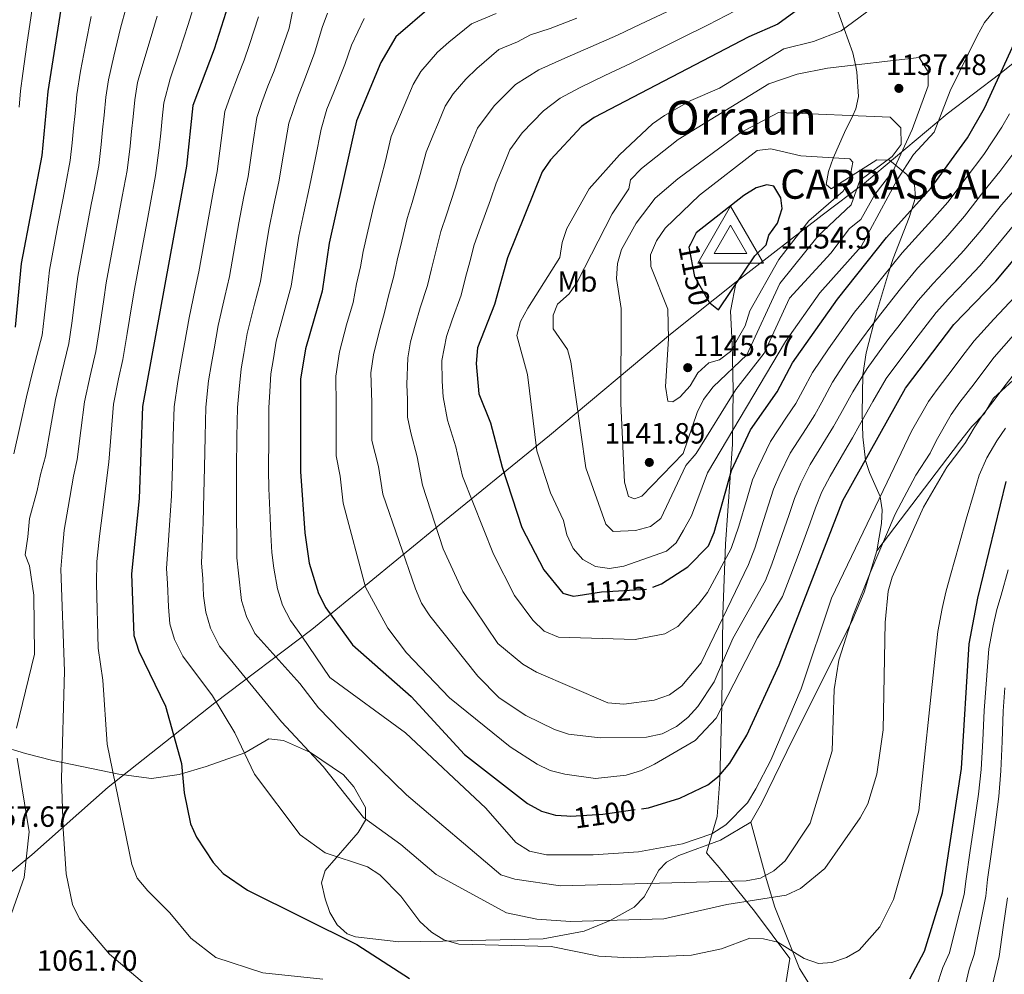
# Model space of a CAD drawing. Extents: x 607591 to 614492, y 724850 to 729593.
# Drawn here: x 613212 to 613549, y 726796 to 727122 of the extents above; entities that cross this region are included whole.
import ezdxf
from ezdxf.enums import TextEntityAlignment as Align

# ---------------------------------------------------------------- set-up
doc = ezdxf.new("R2010")
doc.units = 0
doc.header["$MEASUREMENT"] = 0
doc.linetypes.add('DGN Style 3', pattern=[109.19867, 77.99905, -31.19962])
doc.linetypes.add('DGN Style 5', pattern=[54.599335, 23.399715, -31.19962])
for name, color, linetype in [('Nivel 1', 7, 'Continuous'), ('Nivel 22', 7, 'Continuous'), ('Nivel 35', 7, 'Continuous'), ('Nivel 37', 7, 'Continuous'), ('Nivel 4', 7, 'Continuous'), ('Nivel 40', 7, 'Continuous'), ('Nivel 41', 7, 'Continuous'), ('Nivel 45', 7, 'Continuous'), ('Nivel 5', 7, 'Continuous'), ('Nivel 57', 7, 'Continuous'), ('Nivel 7', 7, 'Continuous'), ('Nivel 8', 7, 'Continuous')]:
    doc.layers.add(name, color=color, linetype=linetype)
doc.styles.add('Style-arial', font='arial.shx', dxfattribs={"bigfont": 'arialbig.shx'})
doc.styles.add('Style-arialbi', font='arialbi.shx', dxfattribs={"bigfont": 'arialbibig.shx'})
doc.styles.add('Style-ariali', font='ariali.shx', dxfattribs={"bigfont": 'arialibig.shx'})
doc.styles.add('Style-arialn', font='arialn.shx', dxfattribs={"bigfont": 'arialnbig.shx'})
doc.styles.add('Style-times', font='times.shx', dxfattribs={"bigfont": 'timesbig.shx'})

# ---------------------------------------------------------------- blocks, each defined once
blk = doc.blocks.new('5PATER')
at = {"layer": 'Nivel 7', "linetype": 'Continuous', "lineweight": 0}
h = blk.add_hatch(color=53, dxfattribs=at)
edge = h.paths.add_edge_path()
edge.add_ellipse((0, 0), major_axis=(-1.1, -1.11), ratio=0.999422, start_angle=0, end_angle=360)
blk = doc.blocks.new('5VROI')
at = {"layer": 'Nivel 8', "color": 7, "linetype": 'Continuous', "lineweight": 0}
for points in [[(11.12, -6.5), (-11.38, -6.5), (-0.19, 13)], [(-0.19, 6.5), (5.43, -3.25), (-5.82, -3.25)]]:
    blk.add_3dface(points, dxfattribs=at)

msp = doc.modelspace()

# ---------------------------------------------------------------- linework, layer by layer
at = {"layer": 'Nivel 1', "color": 7, "linetype": 'Continuous', "lineweight": 0}
for points in [[(613721, 727260.73, 1142.25), (613720.72, 727260.3, 1142.28), (613712.85, 727232.8, 1134.47), (613698.04, 727221.8, 1134.27), (613681.47, 727208.25, 1132.02), (613662.99, 727194.94, 1132.09), (613649.7, 727184.58, 1130.63), (613624.52, 727164.75, 1126.89), (613598.84, 727143.02, 1123.99), (613576.94, 727127.27, 1120.24), (613546.95, 727103.49, 1125.08), (613528.98, 727089.8, 1129.18), (613500.77, 727066.14, 1138.71), (613486.34, 727055.14, 1143.53), (613457.36, 727032.76, 1150), (613456.91, 727032.4, 1150)], [(613456.91, 727032.4, 1150), (613434.46, 727014.47, 1145.24), (613393.09, 726979.82, 1131.58), (613353.61, 726947.72, 1114.63), (613311.86, 726913.58, 1096.67), (613278.7, 726888.5, 1079.85), (613242.25, 726859.73, 1069.35), (613216.2, 726836.59, 1060.61), (613198.11, 726821.63, 1059.18)], [(613456.91, 727032.4, 1150), (613454.98, 727022.35, 1148.03), (613455.49, 727011.04, 1145.37), (613455.84, 726995.53, 1135.56), (613455.62, 726976.96, 1127.78), (613453.22, 726942.7, 1121.62), (613452.37, 726918.64, 1115.25), (613452.05, 726887.73, 1105.16), (613451.35, 726862.41, 1099.61), (613450.37, 726849.67, 1096.37), (613446.71, 726837.25, 1093.19), (613451.14, 726832.27, 1091.47), (613463.18, 726817.28, 1083.52), (613475.23, 726801.15, 1079.6), (613473.01, 726786.86, 1077.13)]]:
    msp.add_polyline3d(points, dxfattribs=at)
at = {"layer": 'Nivel 22', "color": 30, "linetype": 'DGN Style 5', "lineweight": 30, "flags": 128}
for points, elevation in [([(613441.29, 727045.29), (613440.72, 727044.19), (613442.67, 727034.23), (613447.63, 727025.4), (613448.04, 727025.08)], 1150), ([(613402.93, 726925.24), (613410.91, 726926.44), (613426.73, 726927.42), (613428.37, 726928.02)], 1125), ([(613399.08, 726849.86), (613400.38, 726849.79), (613411.38, 726850.4), (613424.53, 726852.31)], 1100)]:
    msp.add_lwpolyline(points, dxfattribs=dict(at, elevation=elevation))
at = {"layer": 'Nivel 35', "color": 92, "linetype": 'DGN Style 3', "lineweight": 0}
for points in [[(613504.95, 726940.46, 1085.8), (613506.52, 726949.76, 1083.66), (613506.83, 726954.47, 1083.9), (613506.15, 726958.88, 1094.76), (613506.11, 726958.97, 1095), (613502.46, 726967.24, 1099.67), (613501.11, 726971.28, 1099.99), (613501.09, 726971.47, 1100), (613500.19, 726979.41, 1100.42), (613499.96, 726987.48, 1106.18), (613500.14, 727000.56, 1113.39), (613501.31, 727008.12, 1117.18), (613504.88, 727021.79, 1123.31), (613508.94, 727035.43, 1126.96), (613510.5, 727040.31, 1125.01), (613516, 727054.35, 1123.49), (613518.24, 727061.26, 1125.01), (613517.83, 727065.51, 1127.33), (613515.21, 727069.09, 1130.17), (613509.25, 727073.97, 1134.8), (613504.92, 727074.08, 1137.35), (613489.33, 727064.15, 1144.06), (613487.71, 727065.6, 1144.59), (613488.45, 727070.12, 1143.75), (613490, 727074.67, 1142.07), (613493.89, 727083.39, 1138.71), (613496.72, 727089.25, 1140), (613497.79, 727091.46, 1140.21), (613498.71, 727095.75, 1139.44), (613498.16, 727104.15, 1135.95), (613497.64, 727106.5, 1135), (613496.73, 727110.69, 1133.58), (613493.77, 727118.91, 1130), (613489.97, 727129.48, 1123.48)], [(613554.32, 727001.34, 1081.94), (613544.81, 726992.66, 1081.94), (613541.68, 726987.28, 1081.94), (613537.46, 726982.94, 1084.56), (613533.25, 726977.54, 1084.56), (613504.95, 726940.46, 1085.8)], [(613461.9, 726847.77, 1093.69), (613465.56, 726854.13, 1093.93), (613476.37, 726876.35, 1096.16), (613494.56, 726912.61, 1095.65), (613496.72, 726917.13, 1095.05), (613500.61, 726926.38, 1091.88), (613504.95, 726940.46, 1085.8)], [(613204.94, 726873.89, 1062.9), (613214.09, 726871.16, 1066.62), (613223.42, 726868.77, 1069.6), (613245.89, 726864.14, 1070.66), (613257.06, 726862.68, 1073.5), (613266.52, 726863.97, 1076.33), (613275.82, 726866.71, 1079.34), (613289.05, 726871.38, 1083.9), (613297.14, 726876.25, 1087.62), (613302.23, 726875.65, 1088.77), (613311.49, 726871.53, 1089.57), (613322.73, 726863.92, 1089.79), (613326.23, 726859.77, 1089.17), (613330.19, 726852.69, 1087.82), (613330.24, 726848.43, 1086.98)], [(613330.24, 726848.43, 1086.98), (613327.75, 726844.15, 1086.09), (613316.43, 726831.24, 1083.19), (613315.2, 726826.96, 1082.17), (613316.42, 726821.49, 1080.2), (613318.08, 726816.82, 1077.54), (613320.54, 726812.65, 1074.78), (613324.02, 726809.6, 1072.73), (613326.77, 726808.54, 1072.16), (613341.63, 726806.83, 1072.39), (613356.62, 726807.09, 1074.72), (613390.93, 726807.79, 1083.9), (613404.93, 726810.41, 1089.18), (613413.89, 726814.11, 1092.42), (613422.05, 726818.63, 1093.69), (613425.5, 726822.18, 1093.69), (613430.42, 726831.31, 1093.69), (613433.07, 726834.02, 1093.69), (613437.34, 726836.36, 1093.69), (613451.59, 726841.55, 1093.69), (613461.9, 726847.77, 1093.69)], [(613461.9, 726847.77, 1093.69), (613467.23, 726828.07, 1084.76), (613470.12, 726818.62, 1083.71), (613478.6, 726797.75, 1074.12), (613485.16, 726787.14, 1074.53), (613487.27, 726784.29, 1074.65), (613488.42, 726782.91, 1074.71), (613494.29, 726776.51, 1075), (613495.89, 726774.78, 1074.43), (613497.48, 726768.18, 1070), (613498.29, 726764.87, 1069.07), (613500.5, 726759.55, 1067.55), (613502.28, 726750.44, 1065), (613502.79, 726747.82, 1064.21), (613502.85, 726743.38, 1062.91), (613502.93, 726737.13, 1061.07), (613501.95, 726730.71, 1061.07), (613499.3, 726726.23, 1061.35), (613498.83, 726724.25, 1061.07), (613503, 726686.72, 1051.99)]]:
    msp.add_polyline3d(points, dxfattribs=at)
at = {"layer": 'Nivel 4', "color": 30, "linetype": 'Continuous', "lineweight": 30, "flags": 128}
for points, elevation in [([(613243.42, 727252.94), (613241.5, 727249.97), (613240.45, 727239.38), (613239.89, 727218.35), (613234.85, 727196.91), (613233.11, 727169.71), (613221.72, 727097.44), (613219.64, 727075.52), (613212.51, 727038.62), (613210.51, 727016.91)], 1050), ([(613553.08, 727169.53), (613526.73, 727150.93), (613507.74, 727140.93), (613487.83, 727132.74), (613471.14, 727120.43), (613461.2, 727116.14), (613408.39, 727088.6), (613404.08, 727085.53), (613393.45, 727074.11), (613390.59, 727070), (613378.76, 727040.56), (613374.35, 727024.67), (613368.52, 727009.88), (613368.03, 727004.47), (613369.01, 726994.13), (613373, 726984.15), (613376.92, 726969), (613383.6, 726948.42), (613391.12, 726933.95), (613397.65, 726925.97), (613401.19, 726924.98), (613402.93, 726925.24)], 1125), ([(613283.27, 727126.9), (613278.55, 727111.86), (613271.17, 727092.6), (613269.05, 727071.91), (613254.05, 726989.81), (613252.83, 726958.36), (613250.24, 726932.55), (613251.05, 726911.52), (613252.73, 726906.21), (613261.91, 726887.31), (613267.35, 726867.77), (613268.28, 726857.74), (613270.37, 726847.1), (613272.46, 726842.56), (613278.15, 726833.9), (613281.6, 726830.12), (613289.85, 726824.48), (613327.22, 726805.86), (613345.31, 726794.33)], 1075), ([(613352.79, 727126.66), (613340.55, 727116.07), (613335.45, 727107.34), (613327.1, 727087.42), (613317.78, 727045.65), (613315.37, 727029.2), (613309.68, 727009.44), (613308.06, 726999.13), (613307.99, 726967.59), (613309.46, 726946.66), (613311.02, 726936.25), (613314.16, 726925.84), (613316.67, 726920.97), (613325.82, 726908.33), (613345.87, 726890.68), (613364.07, 726870.88), (613385.63, 726854.08), (613390.33, 726851.47), (613395.14, 726850.1), (613399.08, 726849.86)], 1100), ([(613428.37, 726928.02), (613431.42, 726929.14), (613440.36, 726934.96), (613447.47, 726942.11), (613449.43, 726946.74), (613455.33, 726967.88), (613461.79, 726981.77), (613470.86, 726994.78), (613476.14, 727004.73), (613491.52, 727026.52), (613508.32, 727047.49), (613523.54, 727064.5), (613535.98, 727081.66), (613541.82, 727091.71), (613553.11, 727116.53)], 1125), ([(613448.04, 727025.08), (613450.85, 727022.82), (613463.3, 727041.31), (613467.12, 727045.07), (613468.09, 727048.37), (613471.02, 727052.48), (613472.67, 727057.4), (613472.13, 727061.15), (613469.76, 727065.04), (613467.41, 727065.53), (613463.74, 727064.47), (613459.47, 727061.87), (613443.28, 727049.09), (613441.29, 727045.29)], 1150), ([(613424.53, 726852.31), (613426.99, 726852.67), (613437.63, 726855.89), (613447.24, 726860.43), (613451.13, 726863.57), (613454.78, 726867.89), (613460.53, 726877.5), (613471.56, 726901.46), (613493.37, 726957.67), (613514.79, 726996), (613531.31, 727017.8), (613545.66, 727032.65), (613559.75, 727049.49)], 1100), ([(613516.26, 726794.18), (613521.27, 726803.65), (613527.41, 726823.57), (613533.9, 726866.11), (613536.57, 726908.64), (613539.53, 726924.3), (613549.17, 726964.17)], 1075)]:
    msp.add_lwpolyline(points, dxfattribs=dict(at, elevation=elevation))
at = {"layer": 'Nivel 5', "color": 30, "linetype": 'Continuous', "lineweight": 0, "flags": 128}
for points, elevation in [([(613211.84, 727092.05), (613212.36, 727097.64), (613213.15, 727103.59), (613214.55, 727113.49), (613215.95, 727123.38), (613217.38, 727133.68), (613218.51, 727143.57), (613219.64, 727153.47), (613220.19, 727158.65), (613221.61, 727170.03), (613221.67, 727179.96), (613221.61, 727185.35), (613222.16, 727197.14), (613223.15, 727204.36), (613225.82, 727213.96), (613227.59, 727220.46), (613227.8, 727228.46), (613228.36, 727239.24), (613228.9, 727245.41), (613229.61, 727250.87), (613229.77, 727252.72)], 1045), ([(613272.21, 727128.91), (613269.65, 727120.29), (613266.69, 727111.17), (613263.51, 727101.72), (613261.28, 727093.57), (613260.74, 727088.19), (613260.24, 727083.22), (613259.74, 727078.24), (613258.45, 727068.7), (613256.72, 727059.34), (613255.82, 727054.42), (613254, 727044.59), (613253.09, 727039.67), (613252.18, 727034.75), (613251.27, 727029.84), (613250.43, 727024.55), (613248.81, 727014.69), (613247.28, 727005.82), (613245.85, 726999.21), (613244.12, 726990.62), (613243.3, 726980.69), (613242.48, 726970.76), (613241.79, 726965.39), (613240.47, 726954.36), (613239.31, 726945.47), (613238.44, 726936.77), (613238.33, 726929.24), (613238.84, 726907.15), (613240.43, 726896.27), (613241.97, 726874.43), (613250.4, 726833.27), (613252.24, 726828.62), (613255.79, 726824.29), (613263.37, 726816.77), (613270.5, 726808.03), (613279.12, 726801.5), (613295.18, 726796.17), (613315.69, 726794.09)], 1070), ([(613248.41, 727126.15), (613246.54, 727119.12), (613244.17, 727109.46), (613242.43, 727101.43), (613241.5, 727095.5), (613240.9, 727089.32), (613240.41, 727084.34), (613239.93, 727079.37), (613239.05, 727072.1), (613237.46, 727063.7), (613236.53, 727058.79), (613234.68, 727048.97), (613232.82, 727039.14), (613231.89, 727034.23), (613231.16, 727028.2), (613229.89, 727018.29), (613228.9, 727011.36), (613226.41, 727001.36), (613224.26, 726992.23), (613222.57, 726982.44), (613220.88, 726972.64), (613219.21, 726966.5), (613218.02, 726961.12), (613215.46, 726951.54), (613214.83, 726945.2), (613213.87, 726939.1), (613215.36, 726935.32), (613216.93, 726925.32), (613217.06, 726905.08), (613210.98, 726879.88)], 1060), ([(613305.44, 727125.31), (613304.14, 727119.08), (613300.8, 727109.66), (613298.99, 727104.52), (613296.9, 727099.28), (613294.75, 727093.68), (613293.11, 727088.58), (613291.62, 727078.7), (613290.09, 727068.35), (613288.68, 727061.5), (613286.92, 727052.55), (613285.56, 727044.67), (613283.8, 727034.17), (613282.16, 727027.37), (613279.91, 727017.41), (613278.52, 727009.53), (613277.65, 727004.43), (613276.57, 726998.53), (613275.65, 726989.54), (613275.41, 726979.54), (613275.16, 726968.93), (613275.04, 726960.06), (613274.72, 726950.09), (613274.58, 726944.72), (613274.23, 726936.22), (613274.67, 726931.03), (613274.9, 726925.03), (613275.61, 726919.49), (613277.3, 726914.06), (613280.36, 726907.89), (613301.58, 726881.97), (613315.8, 726866.71), (613329.56, 726849.34), (613342.32, 726840.08), (613354.33, 726829.88), (613378.46, 726816.73), (613388.83, 726814.51), (613400.32, 726813.73), (613432.19, 726814.68), (613453.76, 726819.54), (613474.01, 726822.78), (613478.92, 726825.01), (613487.22, 726831.9), (613499.32, 726849.16), (613501.85, 726853.96), (613505.01, 726864.09), (613507.11, 726879.32), (613507.82, 726915.97), (613508.79, 726926.64), (613510.16, 726931.45), (613520.93, 726955.36), (613528.85, 726969.1), (613532.61, 726973.97), (613535.32, 726977.51), (613538.22, 726982.5), (613541.13, 726986.82), (613545.36, 726992.39), (613548.39, 726996.37), (613551.98, 727001.11)], 1085), ([(613505.32, 727127.36), (613492.76, 727118.17), (613483.37, 727114.48), (613473.22, 727112.06), (613451.15, 727098.6), (613441.41, 727094.33), (613432.44, 727089.23), (613428.35, 727086.34), (613417.03, 727075.75), (613406.71, 727064.12), (613399.08, 727050.57), (613397.46, 727045.78), (613396.65, 727040.69), (613385.71, 727023.35), (613383.25, 727018.83), (613381.91, 727013.99), (613385.59, 727000.75), (613388.81, 726974.66), (613393.48, 726960.33), (613397.89, 726950.82), (613399.01, 726945.93), (613401.2, 726941.3), (613404.51, 726937.49), (613408.82, 726935.09), (613413.59, 726934.39), (613418.52, 726935.23), (613433.06, 726940.36), (613436.42, 726943.21), (613438.94, 726947.52), (613441.69, 726952.45), (613447.14, 726967.14), (613473.79, 727011.95), (613485.55, 727028.67), (613499.6, 727044.42), (613511.9, 727067.25), (613517.54, 727075.86), (613524.51, 727083.53), (613530.07, 727097.61), (613539.27, 727116.48), (613541.8, 727121.07), (613544.95, 727124.95)], 1130), ([(613236.46, 727123.1), (613234.5, 727113.33), (613232.85, 727104.37), (613231.61, 727096.47), (613230.98, 727089.88), (613230.5, 727084.91), (613230.02, 727079.93), (613229.34, 727073.81), (613227.83, 727065.89), (613226.89, 727060.98), (613225.02, 727051.16), (613223.14, 727041.33), (613222.2, 727036.42), (613221.52, 727030.02), (613220.43, 727020.09), (613219.7, 727014.14), (613216.69, 727002.44), (613214.33, 726993.04), (613212.21, 726983.31), (613210.08, 726973.58)], 1055), ([(613259.03, 727123.22), (613256.61, 727115.15), (613253.84, 727105.59), (613252.32, 727100.46), (613251.39, 727094.54), (613250.82, 727088.76), (613250.32, 727083.78), (613249.83, 727078.8), (613248.75, 727070.4), (613247.09, 727061.52), (613246.18, 727056.61), (613244.34, 727046.78), (613243.42, 727041.86), (613242.5, 727036.95), (613241.58, 727032.03), (613240.79, 727026.37), (613239.35, 727016.49), (613238.09, 727008.59), (613236.13, 727000.28), (613234.19, 726991.43), (613232.94, 726981.56), (613231.68, 726971.7), (613230.5, 726965.94), (613228.61, 726955.35), (613227.29, 726947.51), (613226.63, 726940.98), (613226.1, 726934.17), (613227.41, 726899.29), (613226.35, 726862.62), (613226.87, 726845.48), (613227.9, 726830.01), (613230.15, 726819.63), (613232.46, 726814.72), (613242.8, 726802.55), (613255.47, 726791.77)], 1065), ([(613293.71, 727122.99), (613290.54, 727113.51), (613288.77, 727108.19), (613286.83, 727103.24), (613283.97, 727095.77), (613282.14, 727090.59), (613280.89, 727080.68), (613279.57, 727070.13), (613278.42, 727064.25), (613276.64, 727054.85), (613275.06, 727045.99), (613273.28, 727035.82), (613272.01, 727029.97), (613269.99, 727020.07), (613268.4, 727011.21), (613267.51, 727006.2), (613266.07, 726998.33), (613264.85, 726989.67), (613264.53, 726979.68), (613264.22, 726969.38), (613263.93, 726959.21), (613263.27, 726949.25), (613262.96, 726944.08), (613262.23, 726934.38), (613262.55, 726929.29), (613262.86, 726921.3), (613263.33, 726915.5), (613265.01, 726910.14), (613267.75, 726904.5), (613277.96, 726890.93), (613285.62, 726878.26), (613292.25, 726864.12), (613307.89, 726843.43), (613316.5, 726837.19), (613330.86, 726832.44), (613335.18, 726829.77), (613342.32, 726822.48), (613348.84, 726813.8), (613352.74, 726810.14), (613357.01, 726807.55), (613362.18, 726806.06), (613393.72, 726805.17), (613410.02, 726801.94), (613420.63, 726801.31), (613441.61, 726802.28), (613451.88, 726804.39), (613461.57, 726808.09), (613466.27, 726807.88), (613471.12, 726806.68), (613480.09, 726801.12), (613485.09, 726799.44), (613489.64, 726799.78), (613494.59, 726801.46), (613498.93, 726803.95), (613506.01, 726811.91), (613510.67, 726821.29), (613519.35, 726851.64), (613524.94, 726904.42), (613525.78, 726912.89), (613527.26, 726920.75), (613528.51, 726926.35), (613530.17, 726932.11), (613533.12, 726942.64), (613535.49, 726951.29), (613538.34, 726960.81), (613539.96, 726966.36)], 1080), ([(613317.24, 727124.18), (613315.45, 727119.32), (613312.82, 727110.49), (613309.21, 727100.85), (613306.97, 727095.33), (613304.07, 727086.56), (613302.36, 727076.73), (613300.61, 727066.57), (613298.95, 727058.75), (613297.21, 727050.25), (613296.05, 727043.35), (613294.32, 727032.51), (613292.3, 727024.78), (613289.83, 727014.75), (613288.65, 727007.85), (613287.79, 727002.67), (613287.06, 726995.73), (613286.45, 726989.4), (613286.28, 726979.41), (613286.11, 726968.48), (613286.14, 726960.9), (613286.16, 726950.94), (613286.21, 726945.37), (613286.22, 726938.05), (613286.79, 726932.77), (613287.9, 726923.48), (613289.58, 726917.99), (613292.46, 726912.25), (613307.76, 726895.15), (613314.19, 726886.77), (613321.77, 726878.94), (613344.26, 726857.09), (613376.45, 726829.72), (613381.21, 726828.18), (613396.9, 726825.93), (613460.34, 726827.69), (613465.27, 726828.53), (613469.78, 726831.09), (613473.64, 726834.52), (613482.24, 726847.32), (613489.66, 726872.12), (613490.44, 726893.04), (613491.98, 726903.06), (613496.9, 726918.42), (613502.67, 726932.92), (613511.22, 726953.01), (613518.32, 726966.34), (613523.15, 726973.86), (613525.28, 726978.02), (613530.41, 726987), (613533.36, 726991.21), (613538.19, 726997.58), (613541.22, 727001.56), (613545.09, 727006.67), (613551.69, 727014.17)], 1090), ([(613329.76, 727122.41), (613325.45, 727113.33), (613323.17, 727106.61), (613319.43, 727097.18), (613317.03, 727091.37), (613315.04, 727084.55), (613313.1, 727074.75), (613311.13, 727064.8), (613309.21, 727056.01), (613307.49, 727047.95), (613306.55, 727042.03), (613304.85, 727030.86), (613302.45, 727022.19), (613299.75, 727012.1), (613298.78, 727006.18), (613297.92, 727000.9), (613297.56, 726994.93), (613297.24, 726989.27), (613297.15, 726979.27), (613297.05, 726968.04), (613297.24, 726961.75), (613297.6, 726951.78), (613297.84, 726946.01), (613298.21, 726939.88), (613298.91, 726934.51), (613300.18, 726927.47), (613301.87, 726921.92), (613304.57, 726916.61), (613308.42, 726911.29), (613318.08, 726897.19), (613343.85, 726878.26), (613371.31, 726852.49), (613381.63, 726840.72), (613386.29, 726837.83), (613392.03, 726836.54), (613408.08, 726836.52), (613423.57, 726837.57), (613438.53, 726840.28), (613448.64, 726843.78), (613453.36, 726846.79), (613460.76, 726854.31), (613463.64, 726859.12), (613468.7, 726868.87), (613479.16, 726893.34), (613489.45, 726924.29), (613508.48, 726963.9), (613516.86, 726981.32), (613522.6, 726991.5), (613525.58, 726995.59), (613531.02, 727002.76), (613534.04, 727006.75), (613538.2, 727012.23), (613544.97, 727019.58), (613552.11, 727027.3)], 1095), ([(613374.84, 727124.12), (613366.4, 727120.62), (613358.66, 727114.35), (613354.87, 727110.91), (613349.11, 727104.22), (613346.48, 727099.87), (613343.39, 727092.5), (613339.05, 727082.08), (613336.94, 727073.34), (613334.45, 727063.68), (613333.07, 727058.53), (613331.06, 727049.76), (613329.44, 727042.71), (613328.51, 727037.5), (613327.2, 727031.68), (613326, 727025.34), (613323.78, 727017.65), (613321.35, 727008.45), (613320.06, 727000.2), (613320.23, 726990.13), (613320.22, 726982.13), (613320.2, 726972.9), (613321.52, 726965.94), (613322.56, 726956.69), (613330.23, 726928), (613337.85, 726913.98), (613344.26, 726905.56), (613358.97, 726890.2), (613379.72, 726873.43), (613388.91, 726867.55), (613393.39, 726865.33), (613398.35, 726864.08), (613408.81, 726862.63), (613419.3, 726863.82), (613424.53, 726865.36), (613429.01, 726867.59), (613442.89, 726875.63), (613450.01, 726883.29), (613464.21, 726910.72), (613472.68, 726924.81), (613475.57, 726932.26), (613478.74, 726940.69), (613482.17, 726950.07), (613483.99, 726955.14), (613486.19, 726960.61), (613489.01, 726965.98), (613494.05, 726974.6), (613496.67, 726979.05), (613499.09, 726983.43), (613503.58, 726991.52), (613508.21, 726999.38), (613511.78, 727004.2), (613514.97, 727008.48), (613518.01, 727012.45), (613525.23, 727021.88), (613529.49, 727026.61), (613532.94, 727030.23), (613536.39, 727033.85), (613540.2, 727037.85), (613546.37, 727045.16), (613553.69, 727054.11)], 1105), ([(613402.47, 727122.55), (613393.36, 727118.97), (613386.65, 727116.85), (613382.15, 727114.47), (613375.82, 727111.84), (613368.31, 727105.32), (613364.51, 727101.71), (613360.2, 727096.69), (613357.51, 727092.41), (613355.19, 727086.87), (613353.28, 727082.25), (613351.01, 727076.74), (613348.95, 727069.03), (613346.15, 727059.46), (613344.5, 727054.03), (613342.66, 727046.25), (613341.1, 727039.76), (613339.97, 727034.29), (613338.07, 727027.6), (613336.63, 727021.47), (613334.97, 727015.71), (613333.02, 727007.45), (613332.05, 727001.27), (613332.43, 726991.13), (613332.41, 726985.13), (613332.4, 726978.21), (613334.71, 726969.28), (613336.15, 726959.77), (613347.3, 726927.41), (613349.4, 726922.53), (613352.26, 726918.23), (613368.58, 726897.64), (613375.96, 726890.25), (613385.06, 726884.21), (613394.82, 726879.35), (613399.59, 726877.85), (613410.42, 726876.49), (613426.31, 726876.76), (613431.62, 726877.95), (613436.49, 726880.4), (613440.41, 726883.5), (613443.79, 726887.25), (613449.39, 726895.73), (613455.8, 726910.5), (613466.87, 726930.29), (613469.04, 726935.88), (613471.75, 726943.4), (613474.99, 726952.85), (613476.83, 726958.32), (613479, 726963.56), (613482.2, 726969.93), (613487.42, 726978.45), (613490.22, 726982.99), (613492.62, 726987.37), (613496.72, 726994.82), (613501.64, 727002.76), (613505.75, 727008.42), (613509.11, 727012.99), (613512.17, 727016.94), (613519.15, 727025.97), (613524.2, 727031.83), (613527.62, 727035.48), (613531.04, 727039.12), (613534.73, 727043.05), (613540.67, 727049.99), (613547.62, 727058.73), (613552.51, 727064.32)], 1110), ([(613433.26, 727124.69), (613424.22, 727120.45), (613416.4, 727116.69), (613407.27, 727112.71), (613398.37, 727108.85), (613389.46, 727104.82), (613381.52, 727099.78), (613374.16, 727092.51), (613368.54, 727084.94), (613366.22, 727079.4), (613362.96, 727071.4), (613360.97, 727064.71), (613357.86, 727055.24), (613355.92, 727049.54), (613354.24, 727042.75), (613352.76, 727036.81), (613351.43, 727031.08), (613348.94, 727023.52), (613347.26, 727017.61), (613345.6, 727011.84), (613344.69, 727006.46), (613344.32, 726997.35), (613344.62, 726992.13), (613344.61, 726986.13), (613345.72, 726980.73), (613347.89, 726972.63), (613349.74, 726962.85), (613356.82, 726941.15), (613361.3, 726931.26), (613363.53, 726926.6), (613375.44, 726908.77), (613384.02, 726901.77), (613388.7, 726898.97), (613413.04, 726888.54), (613418.56, 726888.03), (613428.86, 726889.47), (613434.14, 726891.25), (613438.3, 726894.32), (613444.92, 726902.18), (613461.06, 726935.77), (613463.23, 726941.36), (613466.29, 726950.87), (613469.66, 726961.51), (613471.81, 726966.51), (613475.4, 726973.88), (613480.78, 726982.29), (613483.76, 726986.92), (613486.15, 726991.31), (613489.86, 726998.12), (613495.06, 727006.14), (613499.73, 727012.63), (613503.24, 727017.5), (613506.33, 727021.44), (613513.07, 727030.05), (613518.91, 727037.05), (613525.69, 727044.4), (613529.26, 727048.26), (613534.96, 727054.82), (613541.55, 727063.35), (613547, 727070.1), (613553.52, 727078.76)], 1115), ([(613456.61, 727124.98), (613447.31, 727120.22), (613438.36, 727115.79), (613429.41, 727111.36), (613421.06, 727107.17), (613412.06, 727102.86), (613403.38, 727098.72), (613396.77, 727095.18), (613391.1, 727090.83), (613383.8, 727083.31), (613379.57, 727077.47), (613376.91, 727070.99), (613374.91, 727066.06), (613372.98, 727060.4), (613369.56, 727051.02), (613367.34, 727045.05), (613365.83, 727039.25), (613364.43, 727033.87), (613362.89, 727027.87), (613359.81, 727019.44), (613357.89, 727013.74), (613356.36, 727005.47), (613356.41, 726998.42), (613356.81, 726993.13), (613358.29, 726985.11), (613361.07, 726975.97), (613363.33, 726965.92), (613373.96, 726939.29), (613381.18, 726925.18), (613387.46, 726916.77), (613391.31, 726912.95), (613396.15, 726910.94), (613422.39, 726910.17), (613432.57, 726912.06), (613436.95, 726914.64), (613444.05, 726922.22), (613447.07, 726926.23), (613455.24, 726941.25), (613457.77, 726948.83), (613460.64, 726958.41), (613462.5, 726964.69), (613464.63, 726969.46), (613468.6, 726977.82), (613474.15, 726986.13), (613477.31, 726990.84), (613479.67, 726995.25), (613483, 727001.43), (613488.48, 727009.52), (613493.7, 727016.85), (613497.38, 727022.01), (613500.49, 727025.93), (613506.98, 727034.14), (613513.61, 727042.27), (613520.34, 727049.67), (613523.79, 727053.46), (613529.25, 727059.66), (613535.48, 727067.97), (613541.49, 727075.88), (613547.67, 727085.24), (613550.35, 727089.77)], 1120), ([(613519.4, 727109.03), (613488.06, 727105.39), (613477.79, 727103.36), (613468.02, 727100.08), (613437.07, 727081.02), (613424.52, 727071.12), (613420.82, 727067.22), (613420.23, 727064.13), (613414.47, 727055.6), (613402.65, 727032.5), (613399.83, 727028.26), (613395.89, 727024.71), (613394.39, 727021.04), (613394.31, 727016.35), (613399.3, 727009.3), (613400.35, 727005.01), (613405.53, 726968.78), (613412.37, 726949.55), (613414.86, 726947.05), (613422.48, 726947.45), (613427.61, 726948.74), (613431.12, 726951.54), (613439.68, 726969.57), (613443.23, 726973.77), (613456.82, 726995.6), (613466.52, 727007.99), (613475.16, 727026.82), (613489.25, 727042.2), (613495.59, 727050.56), (613499.47, 727053.73), (613504.26, 727062.24), (613510.6, 727070.38), (613517.04, 727084.5), (613522.47, 727099.33), (613522.54, 727104.18), (613519.4, 727109.03)], 1135), ([(613509.51, 727088.72), (613471.38, 727090.31), (613458.25, 727083.35), (613437, 727067.64), (613429.27, 727060.94), (613422.77, 727052.39), (613417.71, 727043.44), (613416.31, 727038.62), (613416, 727033.58), (613417.55, 727023.31), (613417.5, 726990.8), (613418.77, 726963.92), (613420.09, 726959.03), (613422.21, 726958.22), (613424.72, 726959.09), (613438.74, 726973.71), (613443.53, 726987.72), (613445.78, 726992.18), (613449.06, 726996.46), (613460.57, 727007.49), (613471.88, 727031.82), (613484.9, 727048.1), (613496.18, 727058.7), (613499.15, 727067), (613510.25, 727075.28), (613513.28, 727079.29), (613513.12, 727085.03), (613509.51, 727088.72)], 1140), ([(613495.69, 727074.45), (613479.01, 727075.46), (613468.74, 727077.88), (613464.05, 727077.32), (613444.32, 727062.04), (613432.67, 727050.77), (613429.65, 727046.39), (613427.61, 727041.59), (613427.73, 727037.6), (613433.53, 727023.04), (613433.83, 727012.93), (613432.76, 726996.61), (613433.53, 726991.58), (613435.28, 726991.39), (613437.78, 726993.04), (613441.17, 726996.86), (613443.84, 727001.31), (613447.51, 727004.71), (613451.21, 727005.69), (613455.02, 727008.61), (613459.93, 727017.36), (613461.56, 727022.43), (613471.44, 727040.07), (613481.75, 727053.25), (613493.46, 727063.35), (613495.78, 727067.8), (613496.75, 727073.34), (613495.69, 727074.45)], 1145), ([(613539.96, 726966.36), (613542.56, 726972.18), (613546.03, 726978), (613548.91, 726982.43)], 1080), ([(613547.46, 726925.29), (613549.88, 726933.91)], 1070), ([(613525.37, 726791.43), (613527.58, 726798.02), (613529.76, 726803.05), (613532.19, 726812.69), (613534.82, 726822.99), (613535.48, 726828.32), (613536.79, 726837.22), (613538.22, 726847.12), (613539.68, 726857.34), (613540.64, 726865.69), (613541.14, 726875.67), (613541.64, 726885.88), (613542.28, 726894.86), (613543.19, 726906.99), (613544.68, 726914.85), (613546.02, 726920.42), (613547.46, 726925.29)], 1070), ([(613534.48, 726788.67), (613536.57, 726797.43), (613538.25, 726802.46), (613540.16, 726812.19), (613542.23, 726822.41), (613542.79, 726828.12), (613543.91, 726836.04), (613545.25, 726845.94), (613546.66, 726856.5), (613547.39, 726865.26), (613547.76, 726875.25), (613548.13, 726885.69), (613548.77, 726893.66)], 1065), ([(613211.16, 726869.6), (613215.34, 726844.41), (613213.62, 726828.78), (613208.53, 726814.55)], 1060), ([(613544.5, 726792.08), (613546.73, 726801.86), (613548.14, 726811.68), (613549.64, 726821.82)], 1060)]:
    msp.add_lwpolyline(points, dxfattribs=dict(at, elevation=elevation))
at = {"layer": 'Nivel 57', "color": 92, "linetype": 'DGN Style 3', "lineweight": 0}
for points in [[(613489.97, 727129.48, 1123.48), (613493.77, 727118.91, 1130), (613496.73, 727110.69, 1133.58), (613497.64, 727106.5, 1135), (613498.16, 727104.15, 1135.95), (613498.71, 727095.75, 1139.44), (613497.79, 727091.46, 1140.21), (613496.72, 727089.25, 1140), (613493.89, 727083.39, 1138.71), (613490, 727074.67, 1142.07), (613488.45, 727070.12, 1143.75), (613487.71, 727065.6, 1144.59), (613489.33, 727064.15, 1144.06), (613504.92, 727074.08, 1137.35), (613509.25, 727073.97, 1134.8), (613515.21, 727069.09, 1130.17), (613517.83, 727065.51, 1127.33), (613518.24, 727061.26, 1125.01), (613516, 727054.35, 1123.49), (613510.5, 727040.31, 1125.01), (613508.94, 727035.43, 1126.96), (613504.88, 727021.79, 1123.31), (613501.31, 727008.12, 1117.18), (613500.14, 727000.56, 1113.39), (613499.96, 726987.48, 1106.18), (613500.19, 726979.41, 1100.42), (613501.09, 726971.47, 1100), (613501.11, 726971.28, 1099.99), (613502.46, 726967.24, 1099.67), (613506.11, 726958.97, 1095), (613506.15, 726958.88, 1094.76), (613506.83, 726954.47, 1083.9), (613506.52, 726949.76, 1083.66), (613504.95, 726940.46, 1085.8), (613533.25, 726977.54, 1084.56), (613537.46, 726982.94, 1084.56), (613541.68, 726987.28, 1081.94), (613544.81, 726992.66, 1081.94), (613554.32, 727001.34, 1081.94)], [(613554.32, 727001.34, 1081.94), (613544.81, 726992.66, 1081.94), (613541.68, 726987.28, 1081.94), (613537.46, 726982.94, 1084.56), (613533.25, 726977.54, 1084.56), (613504.95, 726940.46, 1085.8), (613500.61, 726926.38, 1091.88), (613496.72, 726917.13, 1095.05), (613494.56, 726912.61, 1095.65), (613476.37, 726876.35, 1096.16), (613465.56, 726854.13, 1093.93), (613461.9, 726847.77, 1093.69), (613467.23, 726828.07, 1084.76), (613470.12, 726818.62, 1083.71), (613478.6, 726797.75, 1074.12), (613485.16, 726787.14, 1074.53)], [(613485.16, 726787.14, 1074.53), (613478.6, 726797.75, 1074.12), (613470.12, 726818.62, 1083.71), (613467.23, 726828.07, 1084.76), (613461.9, 726847.77, 1093.69), (613451.59, 726841.55, 1093.69), (613437.34, 726836.36, 1093.69), (613433.07, 726834.02, 1093.69), (613430.42, 726831.31, 1093.69), (613425.5, 726822.18, 1093.69), (613422.05, 726818.63, 1093.69), (613413.89, 726814.11, 1092.42), (613404.93, 726810.41, 1089.18), (613390.93, 726807.79, 1083.9), (613356.62, 726807.09, 1074.72), (613341.63, 726806.83, 1072.39), (613326.77, 726808.54, 1072.16), (613324.02, 726809.6, 1072.73), (613320.54, 726812.65, 1074.78), (613318.08, 726816.82, 1077.54), (613316.42, 726821.49, 1080.2), (613315.2, 726826.96, 1082.17), (613316.43, 726831.24, 1083.19), (613327.75, 726844.15, 1086.09), (613330.24, 726848.43, 1086.98), (613330.19, 726852.69, 1087.82), (613326.23, 726859.77, 1089.17), (613322.73, 726863.92, 1089.79), (613311.49, 726871.53, 1089.57), (613302.23, 726875.65, 1088.77), (613297.14, 726876.25, 1087.62), (613289.05, 726871.38, 1083.9), (613275.82, 726866.71, 1079.34), (613266.52, 726863.97, 1076.33), (613257.06, 726862.68, 1073.5), (613245.89, 726864.14, 1070.66), (613223.42, 726868.77, 1069.6), (613214.09, 726871.16, 1066.62), (613204.94, 726873.89, 1062.9)]]:
    msp.add_polyline3d(points, dxfattribs=at)

# ---------------------------------------------------------------- block references
at = {"layer": 'Nivel 7', "color": 53, "linetype": 'Continuous', "lineweight": 0}
for p in [(613512.5, 727098.5, 1137.48), (613440.34, 727003.05, 1145.67), (613427.22, 726970.68, 1141.89)]:
    msp.add_blockref('5PATER', p, dxfattribs=at)
at = {"layer": 'Nivel 8', "color": 7, "linetype": 'Continuous', "lineweight": 0}
msp.add_blockref('5VROI', (613455.15, 727045.29, 1154.9), dxfattribs=at)

# ---------------------------------------------------------------- texts
at = {"layer": 'Nivel 37', "color": 92, "linetype": 'Continuous', "lineweight": 0, "style": 'Style-arialn'}
msp.add_text('Mb', height=7, dxfattribs=at).set_placement((613402.65, 727032.5, 1135), align=Align.MIDDLE_CENTER)
at = {"layer": 'Nivel 40', "color": 7, "linetype": 'Continuous', "lineweight": 0}
for s, height, style, p in [('CARRASCAL', 10, 'Style-arialbi', (613471.92, 727060.78, 1154.9)), ('1154.9', 7.5, 'Style-arial', (613471.92, 727043.76, 1154.9))]:
    msp.add_text(s, height=height, dxfattribs=dict(at, style=style)).set_placement(p)
at = {"layer": 'Nivel 41', "color": 7, "linetype": 'Continuous', "lineweight": 0, "style": 'Style-arial'}
for s, p in [('1137.48', (613508.1, 727103.1, 1137.48)), ('1145.67', (613442.08, 727007.05, 1145.67)), ('1141.89', (613411.91, 726977.11, 1141.89)), ('1057.67', (613194.96, 726846.12, 1057.67)), ('1061.70', (613217.85, 726796.92, 1061.7))]:
    msp.add_text(s, height=7, dxfattribs=at).set_placement(p)
at = {"layer": 'Nivel 41', "color": 7, "linetype": 'Continuous', "lineweight": 0, "style": 'Style-ariali'}
for s, rotation, p in [('1150', 281.1073, (613442.57, 727034.75, 1150)), ('1125', 3.5518, (613415.68, 726926.73, 1125)), ('1100', 8.239, (613411.95, 726850.49, 1100))]:
    msp.add_text(s, height=7, rotation=rotation, dxfattribs=at).set_placement(p, align=Align.MIDDLE_CENTER)
at = {"layer": 'Nivel 45', "color": 7, "linetype": 'Continuous', "lineweight": 0, "style": 'Style-times'}
msp.add_text('Orraun', height=11.5, dxfattribs=at).set_placement((613458.65, 727088.49, 1137.71), align=Align.MIDDLE_CENTER)

doc.saveas('drawing.dxf')
